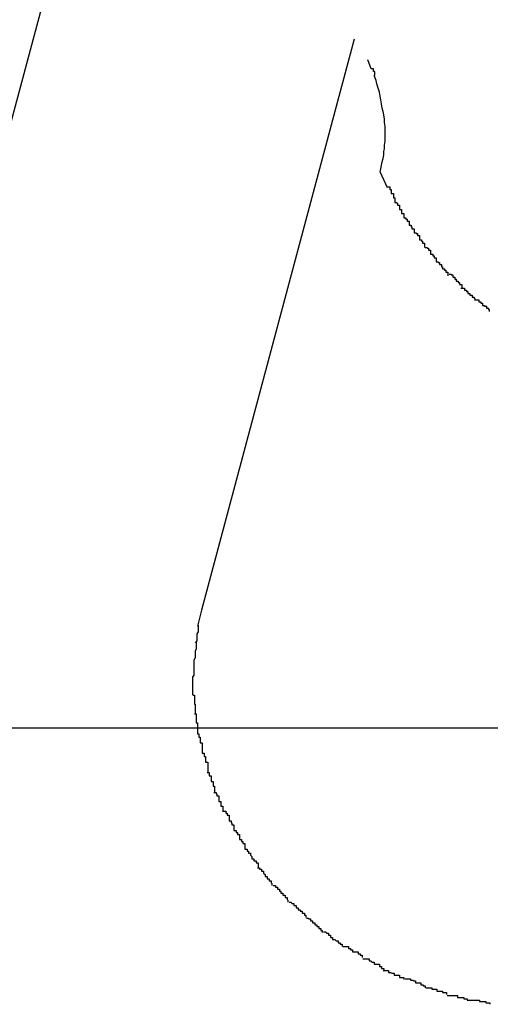
# Model space of a CAD drawing. Extents: x -101 to 101, y -57 to 57.
# Drawn here: x -52 to -52, y -2 to -1 of the extents above; entities that cross this region are included whole.
import ezdxf

# ---------------------------------------------------------------- set-up
doc = ezdxf.new("R2010")
doc.units = 0
doc.layers.get('0').update_dxf_attribs({"linetype": 'CONTINUOUS'})

msp = doc.modelspace()

# ---------------------------------------------------------------- linework, layer by layer
at = {"color": 0}
for points in [[(-52.1431, -1.4174), (-52.119, -1.3275)], [(-52.0898, -1.392), (-52.1119, -1.4748)], [(-52.0873, -1.3963), (-52.0878, -1.395)], [(-52.0868, -1.3973), (-52.0868, -1.3973), (-52.0868, -1.397), (-52.0868, -1.397), (-52.0868, -1.397), (-52.0868, -1.397), (-52.0868, -1.3967), (-52.0868, -1.3967), (-52.0868, -1.3967), (-52.087, -1.3967), (-52.087, -1.3964), (-52.087, -1.3964), (-52.087, -1.3964), (-52.087, -1.3964), (-52.087, -1.3963), (-52.087, -1.3963), (-52.087, -1.3963), (-52.0873, -1.3963)], [(-52.0868, -1.3973), (-52.0868, -1.3973), (-52.0868, -1.397), (-52.0868, -1.397), (-52.0868, -1.397), (-52.0868, -1.397), (-52.0868, -1.3967), (-52.0868, -1.3967), (-52.0868, -1.3967), (-52.087, -1.3967), (-52.087, -1.3964), (-52.087, -1.3964), (-52.087, -1.3964), (-52.087, -1.3964), (-52.087, -1.3963), (-52.087, -1.3963), (-52.087, -1.3963), (-52.0873, -1.3963)], [(-52.086, -1.4113), (-52.0859, -1.4108), (-52.0858, -1.4103), (-52.0857, -1.4098), (-52.0856, -1.4093), (-52.0855, -1.4088), (-52.0855, -1.4083), (-52.0854, -1.4079), (-52.0854, -1.4074), (-52.0853, -1.4068), (-52.0853, -1.4063), (-52.0853, -1.4058), (-52.0853, -1.4052), (-52.0853, -1.4047), (-52.0854, -1.4041), (-52.0854, -1.4036), (-52.0855, -1.403), (-52.0856, -1.4025), (-52.0857, -1.402), (-52.0858, -1.4014), (-52.0859, -1.4008), (-52.086, -1.4003), (-52.0861, -1.3997), (-52.0863, -1.3991), (-52.0865, -1.3985), (-52.0866, -1.398), (-52.0869, -1.3973)], [(-52.086, -1.4113), (-52.085, -1.4135)], [(-52.0849, -1.4134), (-52.0849, -1.4134), (-52.0846, -1.4134), (-52.0846, -1.4135), (-52.0846, -1.4135), (-52.0846, -1.4138), (-52.0844, -1.4138), (-52.0844, -1.4141), (-52.0844, -1.4141), (-52.0844, -1.4144), (-52.0841, -1.4144), (-52.0841, -1.4147), (-52.0841, -1.4147), (-52.0841, -1.415), (-52.0839, -1.415), (-52.0839, -1.4153), (-52.0839, -1.4154), (-52.0839, -1.4157)], [(-52.0849, -1.4134), (-52.0849, -1.4134), (-52.0846, -1.4134), (-52.0846, -1.4135), (-52.0846, -1.4135), (-52.0846, -1.4138), (-52.0844, -1.4138), (-52.0844, -1.4141), (-52.0844, -1.4141), (-52.0844, -1.4144), (-52.0841, -1.4144), (-52.0841, -1.4147), (-52.0841, -1.4147), (-52.0841, -1.415), (-52.0839, -1.415), (-52.0839, -1.4153), (-52.0839, -1.4154), (-52.0839, -1.4157)], [(-52.0839, -1.4157), (-52.0839, -1.4157), (-52.0836, -1.4157), (-52.0836, -1.4158), (-52.0835, -1.4158), (-52.0835, -1.4161), (-52.0832, -1.4161), (-52.0832, -1.4164), (-52.0832, -1.4164), (-52.0832, -1.4167), (-52.0829, -1.4167), (-52.0829, -1.417), (-52.0829, -1.417), (-52.0829, -1.4173), (-52.0826, -1.4173), (-52.0826, -1.4176), (-52.0826, -1.4176), (-52.0826, -1.4179)], [(-52.0839, -1.4157), (-52.0839, -1.4157), (-52.0836, -1.4157), (-52.0836, -1.4158), (-52.0835, -1.4158), (-52.0835, -1.4161), (-52.0832, -1.4161), (-52.0832, -1.4164), (-52.0832, -1.4164), (-52.0832, -1.4167), (-52.0829, -1.4167), (-52.0829, -1.417), (-52.0829, -1.417), (-52.0829, -1.4173), (-52.0826, -1.4173), (-52.0826, -1.4176), (-52.0826, -1.4176), (-52.0826, -1.4179)], [(-52.0826, -1.4179), (-52.0826, -1.4179), (-52.0823, -1.4179), (-52.0823, -1.4181), (-52.0821, -1.4181), (-52.0821, -1.4184), (-52.0818, -1.4184), (-52.0818, -1.4187), (-52.0818, -1.4187), (-52.0818, -1.419), (-52.0815, -1.419), (-52.0815, -1.4192), (-52.0814, -1.4192), (-52.0814, -1.4195), (-52.0811, -1.4195), (-52.0811, -1.4198), (-52.0811, -1.4198), (-52.0811, -1.4201)], [(-52.0826, -1.4179), (-52.0826, -1.4179), (-52.0823, -1.4179), (-52.0823, -1.4181), (-52.0821, -1.4181), (-52.0821, -1.4184), (-52.0818, -1.4184), (-52.0818, -1.4187), (-52.0818, -1.4187), (-52.0818, -1.419), (-52.0815, -1.419), (-52.0815, -1.4192), (-52.0814, -1.4192), (-52.0814, -1.4195), (-52.0811, -1.4195), (-52.0811, -1.4198), (-52.0811, -1.4198), (-52.0811, -1.4201)], [(-52.0811, -1.4201), (-52.0811, -1.4201), (-52.0808, -1.4201), (-52.0808, -1.4202), (-52.0806, -1.4202), (-52.0806, -1.4205), (-52.0803, -1.4205), (-52.0803, -1.4208), (-52.0803, -1.4208), (-52.0803, -1.4211), (-52.08, -1.4211), (-52.08, -1.4213), (-52.0799, -1.4213), (-52.0799, -1.4216), (-52.0796, -1.4216), (-52.0796, -1.4219), (-52.0796, -1.4219), (-52.0796, -1.4222)], [(-52.0811, -1.4201), (-52.0811, -1.4201), (-52.0808, -1.4201), (-52.0808, -1.4202), (-52.0806, -1.4202), (-52.0806, -1.4205), (-52.0803, -1.4205), (-52.0803, -1.4208), (-52.0803, -1.4208), (-52.0803, -1.4211), (-52.08, -1.4211), (-52.08, -1.4213), (-52.0799, -1.4213), (-52.0799, -1.4216), (-52.0796, -1.4216), (-52.0796, -1.4219), (-52.0796, -1.4219), (-52.0796, -1.4222)], [(-52.0795, -1.4222), (-52.0795, -1.4222), (-52.0792, -1.4222), (-52.0792, -1.4223), (-52.079, -1.4223), (-52.079, -1.4226), (-52.0787, -1.4226), (-52.0787, -1.4229), (-52.0787, -1.4229), (-52.0787, -1.4232), (-52.0784, -1.4232), (-52.0784, -1.4234), (-52.0782, -1.4234), (-52.0782, -1.4237), (-52.0779, -1.4237), (-52.0779, -1.424), (-52.0779, -1.424), (-52.0779, -1.4243)], [(-52.0795, -1.4222), (-52.0795, -1.4222), (-52.0792, -1.4222), (-52.0792, -1.4223), (-52.079, -1.4223), (-52.079, -1.4226), (-52.0787, -1.4226), (-52.0787, -1.4229), (-52.0787, -1.4229), (-52.0787, -1.4232), (-52.0784, -1.4232), (-52.0784, -1.4234), (-52.0782, -1.4234), (-52.0782, -1.4237), (-52.0779, -1.4237), (-52.0779, -1.424), (-52.0779, -1.424), (-52.0779, -1.4243)], [(-52.0779, -1.4243), (-52.0779, -1.4243), (-52.0776, -1.4243), (-52.0776, -1.4244), (-52.0774, -1.4244), (-52.0774, -1.4247), (-52.0771, -1.4247), (-52.0771, -1.425), (-52.077, -1.425), (-52.077, -1.4253), (-52.0767, -1.4253), (-52.0767, -1.4255), (-52.0765, -1.4255), (-52.0765, -1.4258), (-52.0762, -1.4258), (-52.0762, -1.426), (-52.0762, -1.426), (-52.0762, -1.4263)], [(-52.0779, -1.4243), (-52.0779, -1.4243), (-52.0776, -1.4243), (-52.0776, -1.4244), (-52.0774, -1.4244), (-52.0774, -1.4247), (-52.0771, -1.4247), (-52.0771, -1.425), (-52.077, -1.425), (-52.077, -1.4253), (-52.0767, -1.4253), (-52.0767, -1.4255), (-52.0765, -1.4255), (-52.0765, -1.4258), (-52.0762, -1.4258), (-52.0762, -1.426), (-52.0762, -1.426), (-52.0762, -1.4263)], [(-52.076, -1.4261), (-52.076, -1.4261), (-52.0757, -1.4261), (-52.0757, -1.4262), (-52.0755, -1.4262), (-52.0755, -1.4265), (-52.0752, -1.4265), (-52.0752, -1.4268), (-52.075, -1.4268), (-52.075, -1.4271), (-52.0747, -1.4271), (-52.0747, -1.4273), (-52.0745, -1.4273), (-52.0745, -1.4276), (-52.0742, -1.4276), (-52.0742, -1.4278), (-52.0742, -1.4278), (-52.0742, -1.4281)], [(-52.076, -1.4261), (-52.076, -1.4261), (-52.0757, -1.4261), (-52.0757, -1.4262), (-52.0755, -1.4262), (-52.0755, -1.4265), (-52.0752, -1.4265), (-52.0752, -1.4268), (-52.075, -1.4268), (-52.075, -1.4271), (-52.0747, -1.4271), (-52.0747, -1.4273), (-52.0745, -1.4273), (-52.0745, -1.4276), (-52.0742, -1.4276), (-52.0742, -1.4278), (-52.0742, -1.4278), (-52.0742, -1.4281)], [(-52.0743, -1.4281), (-52.0743, -1.4281), (-52.074, -1.4281), (-52.074, -1.4281), (-52.0738, -1.4281), (-52.0738, -1.4284), (-52.0735, -1.4284), (-52.0735, -1.4286), (-52.0733, -1.4286), (-52.0733, -1.4289), (-52.073, -1.4289), (-52.073, -1.4291), (-52.0727, -1.4291), (-52.0727, -1.4294), (-52.0724, -1.4294), (-52.0724, -1.4296), (-52.0723, -1.4296), (-52.0723, -1.4299)], [(-52.0743, -1.4281), (-52.0743, -1.4281), (-52.074, -1.4281), (-52.074, -1.4281), (-52.0738, -1.4281), (-52.0738, -1.4284), (-52.0735, -1.4284), (-52.0735, -1.4286), (-52.0733, -1.4286), (-52.0733, -1.4289), (-52.073, -1.4289), (-52.073, -1.4291), (-52.0727, -1.4291), (-52.0727, -1.4294), (-52.0724, -1.4294), (-52.0724, -1.4296), (-52.0723, -1.4296), (-52.0723, -1.4299)], [(-52.0723, -1.4298), (-52.0723, -1.4298), (-52.072, -1.4298), (-52.072, -1.4298), (-52.0717, -1.4298), (-52.0717, -1.4301), (-52.0714, -1.4301), (-52.0714, -1.4303), (-52.0712, -1.4303), (-52.0712, -1.4306), (-52.0709, -1.4306), (-52.0709, -1.4307), (-52.0706, -1.4307), (-52.0706, -1.431), (-52.0703, -1.431), (-52.0703, -1.4312), (-52.0702, -1.4312), (-52.0702, -1.4315)], [(-52.0723, -1.4298), (-52.0723, -1.4298), (-52.072, -1.4298), (-52.072, -1.4298), (-52.0717, -1.4298), (-52.0717, -1.4301), (-52.0714, -1.4301), (-52.0714, -1.4303), (-52.0712, -1.4303), (-52.0712, -1.4306), (-52.0709, -1.4306), (-52.0709, -1.4307), (-52.0706, -1.4307), (-52.0706, -1.431), (-52.0703, -1.431), (-52.0703, -1.4312), (-52.0702, -1.4312), (-52.0702, -1.4315)], [(-52.1119, -1.4748), (-52.1125, -1.4771)], [(-52.1124, -1.477), (-52.1124, -1.477), (-52.1124, -1.477), (-52.1124, -1.4772), (-52.1124, -1.4772), (-52.1124, -1.4775), (-52.1124, -1.4775), (-52.1124, -1.4778), (-52.1124, -1.4779), (-52.1126, -1.4782), (-52.1126, -1.4782), (-52.1126, -1.4785), (-52.1126, -1.4785), (-52.1126, -1.4788), (-52.1126, -1.4788), (-52.1126, -1.4791), (-52.1126, -1.4792), (-52.1128, -1.4795)], [(-52.1124, -1.477), (-52.1124, -1.477), (-52.1124, -1.477), (-52.1124, -1.4772), (-52.1124, -1.4772), (-52.1124, -1.4775), (-52.1124, -1.4775), (-52.1124, -1.4778), (-52.1124, -1.4779), (-52.1126, -1.4782), (-52.1126, -1.4782), (-52.1126, -1.4785), (-52.1126, -1.4785), (-52.1126, -1.4788), (-52.1126, -1.4788), (-52.1126, -1.4791), (-52.1126, -1.4792), (-52.1128, -1.4795)], [(-52.1127, -1.4794), (-52.1127, -1.4794), (-52.1127, -1.4794), (-52.1127, -1.4796), (-52.1127, -1.4796), (-52.1127, -1.4799), (-52.1127, -1.4799), (-52.1127, -1.4802), (-52.1127, -1.4804), (-52.1128, -1.4807), (-52.1128, -1.4807), (-52.1128, -1.481), (-52.1128, -1.481), (-52.1128, -1.4813), (-52.1128, -1.4813), (-52.1128, -1.4816), (-52.1128, -1.4817), (-52.113, -1.482)], [(-52.1127, -1.4794), (-52.1127, -1.4794), (-52.1127, -1.4794), (-52.1127, -1.4796), (-52.1127, -1.4796), (-52.1127, -1.4799), (-52.1127, -1.4799), (-52.1127, -1.4802), (-52.1127, -1.4804), (-52.1128, -1.4807), (-52.1128, -1.4807), (-52.1128, -1.481), (-52.1128, -1.481), (-52.1128, -1.4813), (-52.1128, -1.4813), (-52.1128, -1.4816), (-52.1128, -1.4817), (-52.113, -1.482)], [(-52.113, -1.482), (-52.113, -1.482), (-52.113, -1.482), (-52.113, -1.4822), (-52.113, -1.4822), (-52.113, -1.4825), (-52.113, -1.4825), (-52.113, -1.4828), (-52.113, -1.4828), (-52.113, -1.4831), (-52.113, -1.4831), (-52.113, -1.4834), (-52.113, -1.4834), (-52.113, -1.4837), (-52.113, -1.4837), (-52.113, -1.484), (-52.113, -1.4842), (-52.1132, -1.4845)], [(-52.113, -1.482), (-52.113, -1.482), (-52.113, -1.482), (-52.113, -1.4822), (-52.113, -1.4822), (-52.113, -1.4825), (-52.113, -1.4825), (-52.113, -1.4828), (-52.113, -1.4828), (-52.113, -1.4831), (-52.113, -1.4831), (-52.113, -1.4834), (-52.113, -1.4834), (-52.113, -1.4837), (-52.113, -1.4837), (-52.113, -1.484), (-52.113, -1.4842), (-52.1132, -1.4845)], [(-52.1132, -1.4844), (-52.1132, -1.4844), (-52.1132, -1.4844), (-52.1132, -1.4844), (-52.1132, -1.4844), (-52.1132, -1.4844), (-52.1132, -1.4844), (-52.1132, -1.4844), (-52.1132, -1.4844), (-52.1132, -1.4847), (-52.1132, -1.4847), (-52.1132, -1.4847), (-52.1132, -1.4847), (-52.1132, -1.4848), (-52.1132, -1.4848), (-52.1132, -1.4848), (-52.1132, -1.4848), (-52.1132, -1.4851), (-52.1132, -1.4851), (-52.1132, -1.4851), (-52.1132, -1.4851), (-52.1132, -1.4851), (-52.1132, -1.4854), (-52.1132, -1.4854), (-52.1132, -1.4857), (-52.1132, -1.4857), (-52.1132, -1.486), (-52.1132, -1.486), (-52.1132, -1.4862), (-52.1132, -1.4862), (-52.1132, -1.4865), (-52.1132, -1.4865), (-52.1132, -1.4868), (-52.1132, -1.4868), (-52.1132, -1.4871)], [(-52.1132, -1.4844), (-52.1132, -1.4844), (-52.1132, -1.4844), (-52.1132, -1.4844), (-52.1132, -1.4844), (-52.1132, -1.4844), (-52.1132, -1.4844), (-52.1132, -1.4844), (-52.1132, -1.4844), (-52.1132, -1.4847), (-52.1132, -1.4847), (-52.1132, -1.4847), (-52.1132, -1.4847), (-52.1132, -1.4848), (-52.1132, -1.4848), (-52.1132, -1.4848), (-52.1132, -1.4848), (-52.1132, -1.4851), (-52.1132, -1.4851), (-52.1132, -1.4851), (-52.1132, -1.4851), (-52.1132, -1.4851), (-52.1132, -1.4854), (-52.1132, -1.4854), (-52.1132, -1.4857), (-52.1132, -1.4857), (-52.1132, -1.486), (-52.1132, -1.486), (-52.1132, -1.4862), (-52.1132, -1.4862), (-52.1132, -1.4865), (-52.1132, -1.4865), (-52.1132, -1.4868), (-52.1132, -1.4868), (-52.1132, -1.4871)], [(-52.1131, -1.4871), (-52.1131, -1.4871), (-52.1129, -1.4871), (-52.1129, -1.4873), (-52.1129, -1.4873), (-52.1129, -1.4876), (-52.1129, -1.4876), (-52.1129, -1.4879), (-52.1129, -1.4881), (-52.1129, -1.4884), (-52.1128, -1.4884), (-52.1128, -1.4887), (-52.1128, -1.4888), (-52.1128, -1.4891), (-52.1128, -1.4891), (-52.1128, -1.4894), (-52.1128, -1.4896), (-52.1128, -1.4899)], [(-52.1131, -1.4871), (-52.1131, -1.4871), (-52.1129, -1.4871), (-52.1129, -1.4873), (-52.1129, -1.4873), (-52.1129, -1.4876), (-52.1129, -1.4876), (-52.1129, -1.4879), (-52.1129, -1.4881), (-52.1129, -1.4884), (-52.1128, -1.4884), (-52.1128, -1.4887), (-52.1128, -1.4888), (-52.1128, -1.4891), (-52.1128, -1.4891), (-52.1128, -1.4894), (-52.1128, -1.4896), (-52.1128, -1.4899)], [(-52.1129, -1.4898), (-52.1129, -1.4898), (-52.1127, -1.4898), (-52.1127, -1.49), (-52.1127, -1.49), (-52.1127, -1.4903), (-52.1127, -1.4903), (-52.1127, -1.4906), (-52.1127, -1.4908), (-52.1127, -1.4911), (-52.1125, -1.4911), (-52.1125, -1.4914), (-52.1125, -1.4916), (-52.1125, -1.4919), (-52.1125, -1.4919), (-52.1125, -1.4922), (-52.1125, -1.4924), (-52.1125, -1.4927)], [(-52.1129, -1.4898), (-52.1129, -1.4898), (-52.1127, -1.4898), (-52.1127, -1.49), (-52.1127, -1.49), (-52.1127, -1.4903), (-52.1127, -1.4903), (-52.1127, -1.4906), (-52.1127, -1.4908), (-52.1127, -1.4911), (-52.1125, -1.4911), (-52.1125, -1.4914), (-52.1125, -1.4916), (-52.1125, -1.4919), (-52.1125, -1.4919), (-52.1125, -1.4922), (-52.1125, -1.4924), (-52.1125, -1.4927)], [(-26.018, -1.4919), (-94.6828, -1.4919)], [(-52.1125, -1.4927), (-52.1125, -1.4927), (-52.1123, -1.4927), (-52.1123, -1.4929), (-52.1123, -1.4929), (-52.1123, -1.4932), (-52.1121, -1.4932), (-52.1121, -1.4935), (-52.1121, -1.4937), (-52.1121, -1.494), (-52.1118, -1.494), (-52.1118, -1.4943), (-52.1118, -1.4944), (-52.1118, -1.4947), (-52.1118, -1.4947), (-52.1118, -1.495), (-52.1118, -1.4952), (-52.1118, -1.4955)], [(-52.1125, -1.4927), (-52.1125, -1.4927), (-52.1123, -1.4927), (-52.1123, -1.4929), (-52.1123, -1.4929), (-52.1123, -1.4932), (-52.1121, -1.4932), (-52.1121, -1.4935), (-52.1121, -1.4937), (-52.1121, -1.494), (-52.1118, -1.494), (-52.1118, -1.4943), (-52.1118, -1.4944), (-52.1118, -1.4947), (-52.1118, -1.4947), (-52.1118, -1.495), (-52.1118, -1.4952), (-52.1118, -1.4955)], [(-52.1118, -1.4955), (-52.1118, -1.4955), (-52.1115, -1.4955), (-52.1115, -1.4957), (-52.1115, -1.4957), (-52.1115, -1.496), (-52.1113, -1.496), (-52.1113, -1.4963), (-52.1113, -1.4965), (-52.1113, -1.4968), (-52.111, -1.4968), (-52.111, -1.4971), (-52.111, -1.4972), (-52.111, -1.4975), (-52.111, -1.4975), (-52.111, -1.4978), (-52.111, -1.4979), (-52.111, -1.4982)], [(-52.1118, -1.4955), (-52.1118, -1.4955), (-52.1115, -1.4955), (-52.1115, -1.4957), (-52.1115, -1.4957), (-52.1115, -1.496), (-52.1113, -1.496), (-52.1113, -1.4963), (-52.1113, -1.4965), (-52.1113, -1.4968), (-52.111, -1.4968), (-52.111, -1.4971), (-52.111, -1.4972), (-52.111, -1.4975), (-52.111, -1.4975), (-52.111, -1.4978), (-52.111, -1.4979), (-52.111, -1.4982)], [(-52.1111, -1.4983), (-52.1111, -1.4983), (-52.1108, -1.4983), (-52.1108, -1.4985), (-52.1108, -1.4985), (-52.1108, -1.4988), (-52.1105, -1.4988), (-52.1105, -1.4991), (-52.1105, -1.4993), (-52.1105, -1.4996), (-52.1102, -1.4996), (-52.1102, -1.4999), (-52.1102, -1.5), (-52.1102, -1.5003), (-52.11, -1.5003), (-52.11, -1.5006), (-52.11, -1.5008), (-52.11, -1.5011)], [(-52.1111, -1.4983), (-52.1111, -1.4983), (-52.1108, -1.4983), (-52.1108, -1.4985), (-52.1108, -1.4985), (-52.1108, -1.4988), (-52.1105, -1.4988), (-52.1105, -1.4991), (-52.1105, -1.4993), (-52.1105, -1.4996), (-52.1102, -1.4996), (-52.1102, -1.4999), (-52.1102, -1.5), (-52.1102, -1.5003), (-52.11, -1.5003), (-52.11, -1.5006), (-52.11, -1.5008), (-52.11, -1.5011)], [(-52.1101, -1.5012), (-52.1101, -1.5012), (-52.1098, -1.5012), (-52.1098, -1.5014), (-52.1097, -1.5014), (-52.1097, -1.5017), (-52.1094, -1.5017), (-52.1094, -1.502), (-52.1094, -1.5022), (-52.1094, -1.5025), (-52.1091, -1.5025), (-52.1091, -1.5028), (-52.1091, -1.5029), (-52.1091, -1.5032), (-52.1088, -1.5032), (-52.1088, -1.5035), (-52.1088, -1.5037), (-52.1088, -1.504)], [(-52.1101, -1.5012), (-52.1101, -1.5012), (-52.1098, -1.5012), (-52.1098, -1.5014), (-52.1097, -1.5014), (-52.1097, -1.5017), (-52.1094, -1.5017), (-52.1094, -1.502), (-52.1094, -1.5022), (-52.1094, -1.5025), (-52.1091, -1.5025), (-52.1091, -1.5028), (-52.1091, -1.5029), (-52.1091, -1.5032), (-52.1088, -1.5032), (-52.1088, -1.5035), (-52.1088, -1.5037), (-52.1088, -1.504)], [(-52.1087, -1.5039), (-52.1087, -1.5039), (-52.1084, -1.5039), (-52.1084, -1.5042), (-52.1082, -1.5042), (-52.1082, -1.5045), (-52.1079, -1.5045), (-52.1079, -1.5048), (-52.1079, -1.505), (-52.1079, -1.5053), (-52.1076, -1.5053), (-52.1076, -1.5056), (-52.1075, -1.5056), (-52.1075, -1.5059), (-52.1072, -1.5059), (-52.1072, -1.5062), (-52.1072, -1.5064), (-52.1072, -1.5067)], [(-52.1087, -1.5039), (-52.1087, -1.5039), (-52.1084, -1.5039), (-52.1084, -1.5042), (-52.1082, -1.5042), (-52.1082, -1.5045), (-52.1079, -1.5045), (-52.1079, -1.5048), (-52.1079, -1.505), (-52.1079, -1.5053), (-52.1076, -1.5053), (-52.1076, -1.5056), (-52.1075, -1.5056), (-52.1075, -1.5059), (-52.1072, -1.5059), (-52.1072, -1.5062), (-52.1072, -1.5064), (-52.1072, -1.5067)], [(-52.1072, -1.5067), (-52.1072, -1.5067), (-52.1069, -1.5067), (-52.1069, -1.507), (-52.1067, -1.507), (-52.1067, -1.5073), (-52.1064, -1.5073), (-52.1064, -1.5076), (-52.1064, -1.5077), (-52.1064, -1.508), (-52.1061, -1.508), (-52.1061, -1.5083), (-52.1059, -1.5083), (-52.1059, -1.5086), (-52.1056, -1.5086), (-52.1056, -1.5089), (-52.1056, -1.5091), (-52.1056, -1.5094)], [(-52.1072, -1.5067), (-52.1072, -1.5067), (-52.1069, -1.5067), (-52.1069, -1.507), (-52.1067, -1.507), (-52.1067, -1.5073), (-52.1064, -1.5073), (-52.1064, -1.5076), (-52.1064, -1.5077), (-52.1064, -1.508), (-52.1061, -1.508), (-52.1061, -1.5083), (-52.1059, -1.5083), (-52.1059, -1.5086), (-52.1056, -1.5086), (-52.1056, -1.5089), (-52.1056, -1.5091), (-52.1056, -1.5094)], [(-52.1056, -1.5094), (-52.1056, -1.5094), (-52.1053, -1.5094), (-52.1053, -1.5097), (-52.1051, -1.5097), (-52.1051, -1.51), (-52.1048, -1.51), (-52.1048, -1.5103), (-52.1046, -1.5105), (-52.1046, -1.5108), (-52.1043, -1.5108), (-52.1043, -1.5111), (-52.104, -1.5111), (-52.104, -1.5114), (-52.1037, -1.5114), (-52.1037, -1.5117), (-52.1037, -1.5118), (-52.1037, -1.5121)], [(-52.1056, -1.5094), (-52.1056, -1.5094), (-52.1053, -1.5094), (-52.1053, -1.5097), (-52.1051, -1.5097), (-52.1051, -1.51), (-52.1048, -1.51), (-52.1048, -1.5103), (-52.1046, -1.5105), (-52.1046, -1.5108), (-52.1043, -1.5108), (-52.1043, -1.5111), (-52.104, -1.5111), (-52.104, -1.5114), (-52.1037, -1.5114), (-52.1037, -1.5117), (-52.1037, -1.5118), (-52.1037, -1.5121)], [(-52.1038, -1.5121), (-52.1038, -1.5121), (-52.1035, -1.5121), (-52.1035, -1.5123), (-52.1032, -1.5123), (-52.1032, -1.5126), (-52.1029, -1.5126), (-52.1029, -1.5129), (-52.1027, -1.5131), (-52.1027, -1.5134), (-52.1024, -1.5134), (-52.1024, -1.5137), (-52.1021, -1.5137), (-52.1021, -1.514), (-52.1018, -1.514), (-52.1018, -1.5143), (-52.1017, -1.5144), (-52.1017, -1.5147)], [(-52.1038, -1.5121), (-52.1038, -1.5121), (-52.1035, -1.5121), (-52.1035, -1.5123), (-52.1032, -1.5123), (-52.1032, -1.5126), (-52.1029, -1.5126), (-52.1029, -1.5129), (-52.1027, -1.5131), (-52.1027, -1.5134), (-52.1024, -1.5134), (-52.1024, -1.5137), (-52.1021, -1.5137), (-52.1021, -1.514), (-52.1018, -1.514), (-52.1018, -1.5143), (-52.1017, -1.5144), (-52.1017, -1.5147)], [(-52.1015, -1.5147), (-52.1015, -1.5147), (-52.1012, -1.5147), (-52.1012, -1.5149), (-52.1009, -1.5149), (-52.1009, -1.5152), (-52.1006, -1.5152), (-52.1006, -1.5155), (-52.1004, -1.5155), (-52.1004, -1.5158), (-52.1001, -1.5158), (-52.1001, -1.5161), (-52.0998, -1.5161), (-52.0998, -1.5164), (-52.0995, -1.5164), (-52.0995, -1.5167), (-52.0994, -1.5168), (-52.0994, -1.5171)], [(-52.1015, -1.5147), (-52.1015, -1.5147), (-52.1012, -1.5147), (-52.1012, -1.5149), (-52.1009, -1.5149), (-52.1009, -1.5152), (-52.1006, -1.5152), (-52.1006, -1.5155), (-52.1004, -1.5155), (-52.1004, -1.5158), (-52.1001, -1.5158), (-52.1001, -1.5161), (-52.0998, -1.5161), (-52.0998, -1.5164), (-52.0995, -1.5164), (-52.0995, -1.5167), (-52.0994, -1.5168), (-52.0994, -1.5171)], [(-52.0992, -1.5171), (-52.0992, -1.5171), (-52.0989, -1.5171), (-52.0988, -1.5173), (-52.0985, -1.5173), (-52.0985, -1.5176), (-52.0982, -1.5176), (-52.0982, -1.5179), (-52.0979, -1.5179), (-52.0979, -1.5182), (-52.0976, -1.5182), (-52.0976, -1.5184), (-52.0973, -1.5184), (-52.0973, -1.5187), (-52.097, -1.5187), (-52.097, -1.519), (-52.0968, -1.519), (-52.0968, -1.5193)], [(-52.0992, -1.5171), (-52.0992, -1.5171), (-52.0989, -1.5171), (-52.0988, -1.5173), (-52.0985, -1.5173), (-52.0985, -1.5176), (-52.0982, -1.5176), (-52.0982, -1.5179), (-52.0979, -1.5179), (-52.0979, -1.5182), (-52.0976, -1.5182), (-52.0976, -1.5184), (-52.0973, -1.5184), (-52.0973, -1.5187), (-52.097, -1.5187), (-52.097, -1.519), (-52.0968, -1.519), (-52.0968, -1.5193)], [(-52.0967, -1.5194), (-52.0967, -1.5194), (-52.0964, -1.5194), (-52.0964, -1.5195), (-52.0961, -1.5195), (-52.0961, -1.5198), (-52.0958, -1.5198), (-52.0958, -1.5201), (-52.0955, -1.5201), (-52.0955, -1.5204), (-52.0952, -1.5204), (-52.0952, -1.5206), (-52.0949, -1.5206), (-52.0949, -1.5209), (-52.0946, -1.5209), (-52.0946, -1.5212), (-52.0944, -1.5212), (-52.0944, -1.5215)], [(-52.0967, -1.5194), (-52.0967, -1.5194), (-52.0964, -1.5194), (-52.0964, -1.5195), (-52.0961, -1.5195), (-52.0961, -1.5198), (-52.0958, -1.5198), (-52.0958, -1.5201), (-52.0955, -1.5201), (-52.0955, -1.5204), (-52.0952, -1.5204), (-52.0952, -1.5206), (-52.0949, -1.5206), (-52.0949, -1.5209), (-52.0946, -1.5209), (-52.0946, -1.5212), (-52.0944, -1.5212), (-52.0944, -1.5215)], [(-52.0942, -1.5214), (-52.0942, -1.5214), (-52.0939, -1.5214), (-52.0938, -1.5216), (-52.0935, -1.5216), (-52.0935, -1.5219), (-52.0932, -1.5219), (-52.0932, -1.5222), (-52.0929, -1.5222), (-52.0929, -1.5225), (-52.0926, -1.5225), (-52.0924, -1.5227), (-52.0921, -1.5227), (-52.0921, -1.523), (-52.0918, -1.523), (-52.0918, -1.5232), (-52.0915, -1.5232), (-52.0915, -1.5235)], [(-52.0942, -1.5214), (-52.0942, -1.5214), (-52.0939, -1.5214), (-52.0938, -1.5216), (-52.0935, -1.5216), (-52.0935, -1.5219), (-52.0932, -1.5219), (-52.0932, -1.5222), (-52.0929, -1.5222), (-52.0929, -1.5225), (-52.0926, -1.5225), (-52.0924, -1.5227), (-52.0921, -1.5227), (-52.0921, -1.523), (-52.0918, -1.523), (-52.0918, -1.5232), (-52.0915, -1.5232), (-52.0915, -1.5235)], [(-52.0914, -1.5235), (-52.0914, -1.5235), (-52.0911, -1.5235), (-52.0909, -1.5235), (-52.0906, -1.5235), (-52.0906, -1.5238), (-52.0903, -1.5238), (-52.0903, -1.524), (-52.09, -1.524), (-52.09, -1.5243), (-52.0897, -1.5243), (-52.0895, -1.5243), (-52.0892, -1.5243), (-52.0892, -1.5246), (-52.0889, -1.5246), (-52.0889, -1.5248), (-52.0886, -1.5248), (-52.0886, -1.5251)], [(-52.0914, -1.5235), (-52.0914, -1.5235), (-52.0911, -1.5235), (-52.0909, -1.5235), (-52.0906, -1.5235), (-52.0906, -1.5238), (-52.0903, -1.5238), (-52.0903, -1.524), (-52.09, -1.524), (-52.09, -1.5243), (-52.0897, -1.5243), (-52.0895, -1.5243), (-52.0892, -1.5243), (-52.0892, -1.5246), (-52.0889, -1.5246), (-52.0889, -1.5248), (-52.0886, -1.5248), (-52.0886, -1.5251)], [(-52.0885, -1.5253), (-52.0885, -1.5253), (-52.0882, -1.5253), (-52.0879, -1.5253), (-52.0876, -1.5253), (-52.0876, -1.5256), (-52.0873, -1.5256), (-52.0872, -1.5258), (-52.0869, -1.5258), (-52.0869, -1.5261), (-52.0866, -1.5261), (-52.0864, -1.5261), (-52.0861, -1.5261), (-52.0861, -1.5264), (-52.0858, -1.5264), (-52.0858, -1.5267), (-52.0855, -1.5267), (-52.0855, -1.527)], [(-52.0885, -1.5253), (-52.0885, -1.5253), (-52.0882, -1.5253), (-52.0879, -1.5253), (-52.0876, -1.5253), (-52.0876, -1.5256), (-52.0873, -1.5256), (-52.0872, -1.5258), (-52.0869, -1.5258), (-52.0869, -1.5261), (-52.0866, -1.5261), (-52.0864, -1.5261), (-52.0861, -1.5261), (-52.0861, -1.5264), (-52.0858, -1.5264), (-52.0858, -1.5267), (-52.0855, -1.5267), (-52.0855, -1.527)], [(-52.0856, -1.527), (-52.0856, -1.527), (-52.0853, -1.527), (-52.0851, -1.527), (-52.0848, -1.527), (-52.0848, -1.5273), (-52.0845, -1.5273), (-52.0843, -1.5274), (-52.084, -1.5274), (-52.084, -1.5277), (-52.0837, -1.5277), (-52.0835, -1.5277), (-52.0832, -1.5277), (-52.0832, -1.528), (-52.0829, -1.528), (-52.0829, -1.528), (-52.0826, -1.528), (-52.0826, -1.5283)], [(-52.0856, -1.527), (-52.0856, -1.527), (-52.0853, -1.527), (-52.0851, -1.527), (-52.0848, -1.527), (-52.0848, -1.5273), (-52.0845, -1.5273), (-52.0843, -1.5274), (-52.084, -1.5274), (-52.084, -1.5277), (-52.0837, -1.5277), (-52.0835, -1.5277), (-52.0832, -1.5277), (-52.0832, -1.528), (-52.0829, -1.528), (-52.0829, -1.528), (-52.0826, -1.528), (-52.0826, -1.5283)], [(-52.0824, -1.5282), (-52.0824, -1.5282), (-52.0821, -1.5282), (-52.0819, -1.5282), (-52.0816, -1.5282), (-52.0816, -1.5284), (-52.0813, -1.5284), (-52.0812, -1.5285), (-52.0809, -1.5285), (-52.0809, -1.5288), (-52.0806, -1.5288), (-52.0804, -1.5288), (-52.0801, -1.5288), (-52.0801, -1.5291), (-52.0798, -1.5291), (-52.0798, -1.5292), (-52.0795, -1.5292), (-52.0795, -1.5295)], [(-52.0824, -1.5282), (-52.0824, -1.5282), (-52.0821, -1.5282), (-52.0819, -1.5282), (-52.0816, -1.5282), (-52.0816, -1.5284), (-52.0813, -1.5284), (-52.0812, -1.5285), (-52.0809, -1.5285), (-52.0809, -1.5288), (-52.0806, -1.5288), (-52.0804, -1.5288), (-52.0801, -1.5288), (-52.0801, -1.5291), (-52.0798, -1.5291), (-52.0798, -1.5292), (-52.0795, -1.5292), (-52.0795, -1.5295)], [(-52.0794, -1.5295), (-52.0794, -1.5295), (-52.0791, -1.5295), (-52.0788, -1.5295), (-52.0785, -1.5295), (-52.0785, -1.5297), (-52.0782, -1.5297), (-52.0781, -1.5297), (-52.0778, -1.5297), (-52.0778, -1.53), (-52.0775, -1.53), (-52.0773, -1.53), (-52.077, -1.53), (-52.077, -1.5302), (-52.0767, -1.5302), (-52.0767, -1.5302), (-52.0764, -1.5302), (-52.0764, -1.5305)], [(-52.0794, -1.5295), (-52.0794, -1.5295), (-52.0791, -1.5295), (-52.0788, -1.5295), (-52.0785, -1.5295), (-52.0785, -1.5297), (-52.0782, -1.5297), (-52.0781, -1.5297), (-52.0778, -1.5297), (-52.0778, -1.53), (-52.0775, -1.53), (-52.0773, -1.53), (-52.077, -1.53), (-52.077, -1.5302), (-52.0767, -1.5302), (-52.0767, -1.5302), (-52.0764, -1.5302), (-52.0764, -1.5305)], [(-52.0763, -1.5306), (-52.0763, -1.5306), (-52.076, -1.5306), (-52.0759, -1.5306), (-52.0756, -1.5306), (-52.0756, -1.5306), (-52.0753, -1.5306), (-52.0751, -1.5306), (-52.0748, -1.5306), (-52.0748, -1.5309), (-52.0745, -1.5309), (-52.0742, -1.5309), (-52.0739, -1.5309), (-52.0739, -1.5311), (-52.0736, -1.5311), (-52.0736, -1.5311), (-52.0734, -1.5311), (-52.0734, -1.5313)], [(-52.0763, -1.5306), (-52.0763, -1.5306), (-52.076, -1.5306), (-52.0759, -1.5306), (-52.0756, -1.5306), (-52.0756, -1.5306), (-52.0753, -1.5306), (-52.0751, -1.5306), (-52.0748, -1.5306), (-52.0748, -1.5309), (-52.0745, -1.5309), (-52.0742, -1.5309), (-52.0739, -1.5309), (-52.0739, -1.5311), (-52.0736, -1.5311), (-52.0736, -1.5311), (-52.0734, -1.5311), (-52.0734, -1.5313)], [(-52.0734, -1.5313), (-52.0734, -1.5313), (-52.0731, -1.5313), (-52.0729, -1.5313), (-52.0726, -1.5313), (-52.0725, -1.5313), (-52.0722, -1.5313), (-52.0719, -1.5313), (-52.0716, -1.5313), (-52.0716, -1.5315), (-52.0713, -1.5315), (-52.071, -1.5315), (-52.0707, -1.5315), (-52.0707, -1.5317), (-52.0704, -1.5317), (-52.0703, -1.5317), (-52.0701, -1.5317), (-52.0701, -1.5319)], [(-52.0734, -1.5313), (-52.0734, -1.5313), (-52.0731, -1.5313), (-52.0729, -1.5313), (-52.0726, -1.5313), (-52.0725, -1.5313), (-52.0722, -1.5313), (-52.0719, -1.5313), (-52.0716, -1.5313), (-52.0716, -1.5315), (-52.0713, -1.5315), (-52.071, -1.5315), (-52.0707, -1.5315), (-52.0707, -1.5317), (-52.0704, -1.5317), (-52.0703, -1.5317), (-52.0701, -1.5317), (-52.0701, -1.5319)]]:
    msp.add_lwpolyline(points, dxfattribs=at)

doc.saveas('drawing.dxf')
